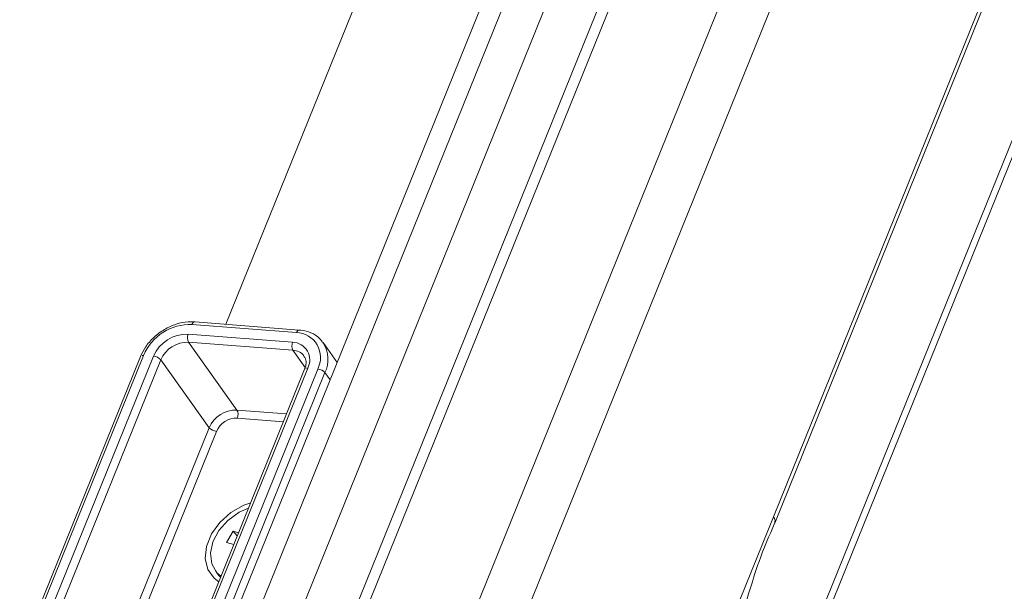
# Model space of a CAD drawing. Units: millimetres. Extents: x -23272466 to 44913, y -22484634 to 188.
# Drawn here: x -23269945 to -23269938, y -22483763 to -22483759 of the extents above; entities that cross this region are included whole.
import ezdxf

# ---------------------------------------------------------------- set-up
doc = ezdxf.new("R2010")
doc.units = ezdxf.units.MM
doc.layers.get('0').update_dxf_attribs({"lineweight": 20})

msp = doc.modelspace()

# ---------------------------------------------------------------- linework, layer by layer
at = {"color": 152, "linetype": 'Continuous', "lineweight": 13, "true_color": 0x2776bb}
for p, q in [((-23269917.6931, -22483708.7591), (-23269941.2722, -22483767.1223)), ((-23269941.2466, -22483767.1692), (-23269917.6767, -22483708.8288)), ((-23269920.565, -22483711.139), (-23269942.4947, -22483765.4197)), ((-23269942.8819, -22483763.7878), (-23269921.6596, -22483711.2581)), ((-23269939.8644, -22483762.2502), (-23269919.7032, -22483712.347)), ((-23269939.8561, -22483762.292), (-23269919.694, -22483712.3865)), ((-23269922.3029, -22483712.667), (-23269942.9419, -22483763.753)), ((-23269921.6694, -22483713.0305), (-23269942.778, -22483765.2788)), ((-23269943.306, -22483763.8008), (-23269930.8154, -22483732.8839)), ((-23269943.5186, -22483763.6501), (-23269931.805, -22483734.6564)), ((-23269931.9737, -22483734.7194), (-23269943.6552, -22483763.6336)), ((-23269934.2056, -22483738.2116), (-23269943.4132, -22483761.0023)), ((-23269942.956, -22483761.0561), (-23269943.6333, -22483761.0032)), ((-23269942.9381, -22483761.0394), (-23269943.6154, -22483760.9865)), ((-23269943.6586, -22483761.0657), (-23269942.9812, -22483761.1186)), ((-23269942.9789, -22483761.1708), (-23269943.6563, -22483761.118)), ((-23269943.6563, -22483761.118), (-23269943.3421, -22483761.5584)), ((-23269942.6919, -22483761.2492), (-23269942.7837, -22483761.1206)), ((-23269943.9476, -22483761.2044), (-23269944.7302, -22483763.1417)), ((-23269942.8997, -22483761.2818), (-23269942.9789, -22483761.1708)), ((-23269943.9676, -22483761.2113), (-23269944.7503, -22483763.1485)), ((-23269944.6869, -22483763.1992), (-23269943.8831, -22483761.2095)), ((-23269943.8358, -22483761.233), (-23269944.6397, -22483763.2227)), ((-23269943.5217, -22483761.6734), (-23269943.8358, -22483761.233)), ((-23269942.9031, -22483761.2944), (-23269943.8155, -22483763.5527)), ((-23269942.8831, -22483761.2875), (-23269943.8041, -22483763.5671)), ((-23269943.75, -22483763.598), (-23269942.8186, -22483761.2926)), ((-23269942.7714, -22483761.316), (-23269943.7028, -22483763.6215)), ((-23269942.7379, -22483761.363), (-23269942.7714, -22483761.316)), ((-23269943.3421, -22483761.5584), (-23269943.02, -22483761.5835)), ((-23269943.0404, -22483761.634), (-23269943.3398, -22483761.6106)), ((-23269944.3255, -22483763.6631), (-23269943.5217, -22483761.6734)), ((-23269943.4744, -22483761.6969), (-23269944.2783, -22483763.6866)), ((-23269939.8644, -22483762.2502), (-23269940.1171, -22483762.8756)), ((-23269943.3663, -22483762.3451), (-23269943.4107, -22483762.4176)), ((-23269943.3317, -22483762.355), (-23269943.3663, -22483762.3451)), ((-23269943.3663, -22483762.3451), (-23269943.3399, -22483762.3755)), ((-23269943.4107, -22483762.4176), (-23269943.3625, -22483762.4314)), ((-23269943.482, -22483762.6003), (-23269943.467, -22483762.6213))]:
    msp.add_line(p, q, dxfattribs=at)
at = {"color": 152, "linetype": 'Continuous', "lineweight": 13, "true_color": 0x2776bb, "flags": 128}
for points in [[(-23269943.6154, -22483760.9865), (-23269943.6162, -22483760.9865), (-23269943.62, -22483760.9872), (-23269943.6238, -22483760.9893), (-23269943.6274, -22483760.9928), (-23269943.6306, -22483760.9975), (-23269943.6333, -22483761.0032)], [(-23269942.9381, -22483761.0394), (-23269942.9388, -22483761.0394), (-23269942.9427, -22483761.0401), (-23269942.9464, -22483761.0422), (-23269942.95, -22483761.0457), (-23269942.9532, -22483761.0504), (-23269942.956, -22483761.0561)], [(-23269943.4597, -22483762.672), (-23269943.4888, -22483762.6495), (-23269943.5301, -22483762.5922), (-23269943.5476, -22483762.5213), (-23269943.5398, -22483762.4427), (-23269943.5074, -22483762.3626), (-23269943.4531, -22483762.2875), (-23269943.3812, -22483762.2236), (-23269943.2976, -22483762.176), (-23269943.2526, -22483762.1594)], [(-23269943.2667, -22483762.1942), (-23269943.327, -22483762.2217), (-23269943.4001, -22483762.2741), (-23269943.4587, -22483762.3399), (-23269943.4976, -22483762.4133), (-23269943.5132, -22483762.4877), (-23269943.5042, -22483762.5566), (-23269943.4714, -22483762.6137), (-23269943.4457, -22483762.6372)], [(-23269943.467, -22483762.6213), (-23269943.4564, -22483762.6347), (-23269943.4481, -22483762.6433)]]:
    msp.add_lwpolyline(points, dxfattribs=at)
at = {"color": 152, "linetype": 'Continuous', "lineweight": 13, "true_color": 0x2776bb}
for centre, radius, start, end in [((-23269943.6422, -22483761.3354), 0.3323, 88.48131, 156.7958), ((-23269943.6649, -22483761.303), 0.2374, 88.48131, 156.7958), ((-23269943.603, -22483761.0894), 0.0604, 156.91939, 208.18525), ((-23269942.9613, -22483761.2173), 0.1613, 332.17294, 88.12513), ((-23269943.6613, -22483761.3078), 0.1899, 88.48131, 156.7958), ((-23269942.9256, -22483761.1423), 0.0604, 156.91939, 208.18525), ((-23269942.985, -22483761.2337), 0.1152, 332.17294, 88.12513), ((-23269942.954, -22483761.2293), 0.2022, 334.58502, 31.73567), ((-23269943.9523, -22483761.2232), 0.0194, 75.74563, 141.95839), ((-23269942.9822, -22483761.266), 0.0952, 38.33125, 88.02136), ((-23269943.8884, -22483761.2794), 0.0701, 41.4594, 85.64019), ((-23269942.8879, -22483761.3063), 0.0194, 75.74563, 141.95839), ((-23269942.8239, -22483761.3625), 0.0701, 41.4594, 85.64019), ((-23269943.3471, -22483761.7482), 0.1899, 88.48131, 156.7958), ((-23269943.3954, -22483761.5869), 0.0604, 336.91939, 28.18525), ((-23269943.3435, -22483761.753), 0.1424, 88.48131, 156.7958), ((-23269943.4691, -22483761.6269), 0.0701, 221.4594, 265.64019)]:
    msp.add_arc(centre, radius, start, end, dxfattribs=at)
for points, knots in [([(-23269943.6154, -22483760.9865), (-23269943.6293, -22483760.9861), (-23269943.6684, -22483760.9848), (-23269943.7361, -22483760.9989), (-23269943.8133, -22483761.0336), (-23269943.8822, -22483761.0852), (-23269943.9362, -22483761.1461), (-23269943.9577, -22483761.1907), (-23269943.9676, -22483761.2113)], [0, 0, 0, 0, 0.100542, 0.284026, 0.468763, 0.654146, 0.840219, 1, 1, 1, 1]), ([(-23269942.7842, -22483761.1251), (-23269942.7911, -22483761.1143), (-23269942.8098, -22483761.0852), (-23269942.8603, -22483761.0555), (-23269942.9078, -22483761.0421), (-23269942.9346, -22483761.0397), (-23269942.9381, -22483761.0394)], [0, 0, 0, 0, 0.2155931, 0.5840431, 0.946847, 1, 1, 1, 1]), ([(-23269942.9091, -22483761.2087), (-23269942.9048, -22483761.2141), (-23269942.8937, -22483761.228), (-23269942.8918, -22483761.2589), (-23269942.8999, -22483761.2841), (-23269942.9031, -22483761.2944)], [0, 0, 0, 0, 0.277337, 0.707488, 1, 1, 1, 1]), ([(-23269940.0847, -22483762.9332), (-23269940.0643, -22483762.8721), (-23269940.0197, -22483762.7381), (-23269939.9594, -22483762.5309), (-23269939.8914, -22483762.3734), (-23269939.8547, -22483762.2885)], [0, 0, 0, 0, 0.278346, 0.61077, 1, 1, 1, 1]), ([(-23269939.8562, -22483762.2879), (-23269939.8547, -22483762.2835), (-23269939.8509, -22483762.2727), (-23269939.8594, -22483762.2586), (-23269939.8644, -22483762.2502)], [0, 0, 0, 0, 0.409153, 1, 1, 1, 1])]:
    msp.add_open_spline(points, degree=3, knots=knots, dxfattribs=at)

doc.saveas('drawing.dxf')
